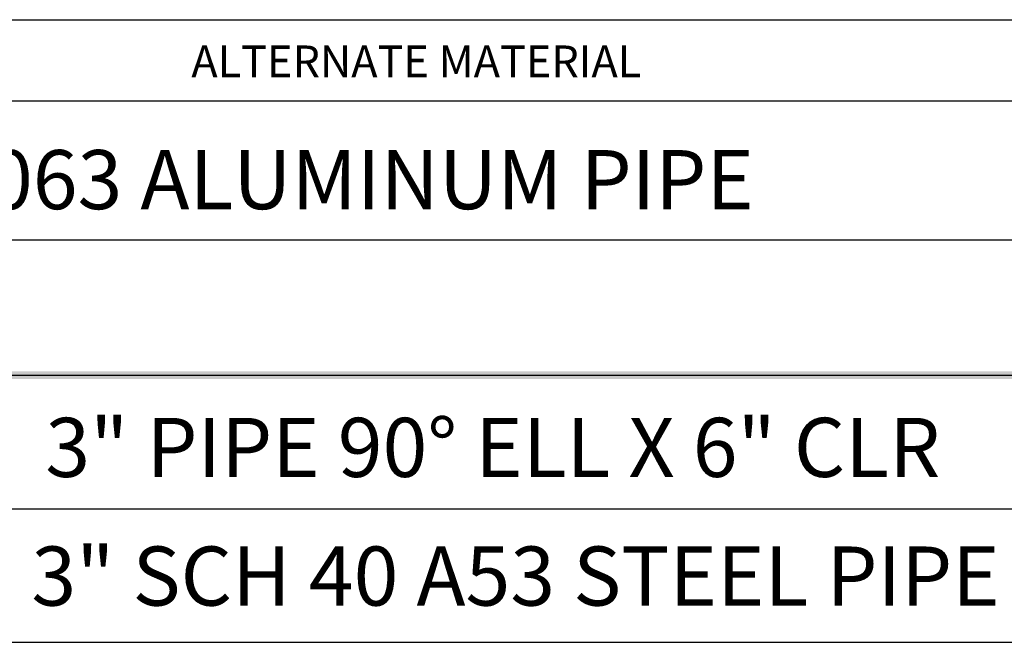
# Model space of a CAD drawing. Extents: x 20 to 36.7, y -15.7 to 5.9.
# Drawn here: x 27.7 to 31.2, y -13.3 to -11.1 of the extents above; entities that cross this region are included whole.
import ezdxf

# ---------------------------------------------------------------- set-up
doc = ezdxf.new("R2010")
doc.units = 0
doc.header["$MEASUREMENT"] = 0
doc.layers.get('0').update_dxf_attribs({"linetype": 'CONTINUOUS'})
doc.layers.add('DIM', color=1, linetype='CONTINUOUS')
doc.styles.add('BAVWM$0$STANDARD', font='txt')

# ---------------------------------------------------------------- blocks, each defined once
blk = doc.blocks.new('BAVWM')
for p, q in [((4.2136, 2.7852), (9.3938, 2.7852)), ((4.2136, 2.6394), (9.3938, 2.6394)), ((4.2136, 2.3894), (9.3938, 2.3894)), ((3.9371, 2.1461), (9.383, 2.1461)), ((3.9371, 1.9061), (9.383, 1.9061)), ((5.1228, 1.6661), (9.383, 1.6661))]:
    blk.add_line(p, q)
blk.add_trace([(3.9303, 2.1529), (3.9438, 2.1394), (9.383, 2.1529), (9.383, 2.1394)])
at = {"style": 'BAVWM$0$STANDARD'}
blk.add_text('ALTERNATE MATERIAL', height=0.056955, dxfattribs=at).set_placement((5.4566, 2.6819))

msp = doc.modelspace()

# ---------------------------------------------------------------- block references
at = {"color": 7, "xscale": 2, "yscale": 2, "zscale": 2}
msp.add_blockref('BAVWM', (17.3875, -16.6484), dxfattribs=at)

# ---------------------------------------------------------------- texts
at = {"layer": 'DIM', "color": 7}
for s, p in [('3" SCH 40 6063 ALUMINUM PIPE', (26.0251, -11.7591)), ('3" PIPE 90%%d ELL X 6" CLR', (27.7759, -12.7217)), ('3" SCH 40 A53 STEEL PIPE', (27.7259, -13.1842))]:
    msp.add_text(s, height=0.212517, dxfattribs=at).set_placement(p)

doc.saveas('drawing.dxf')
